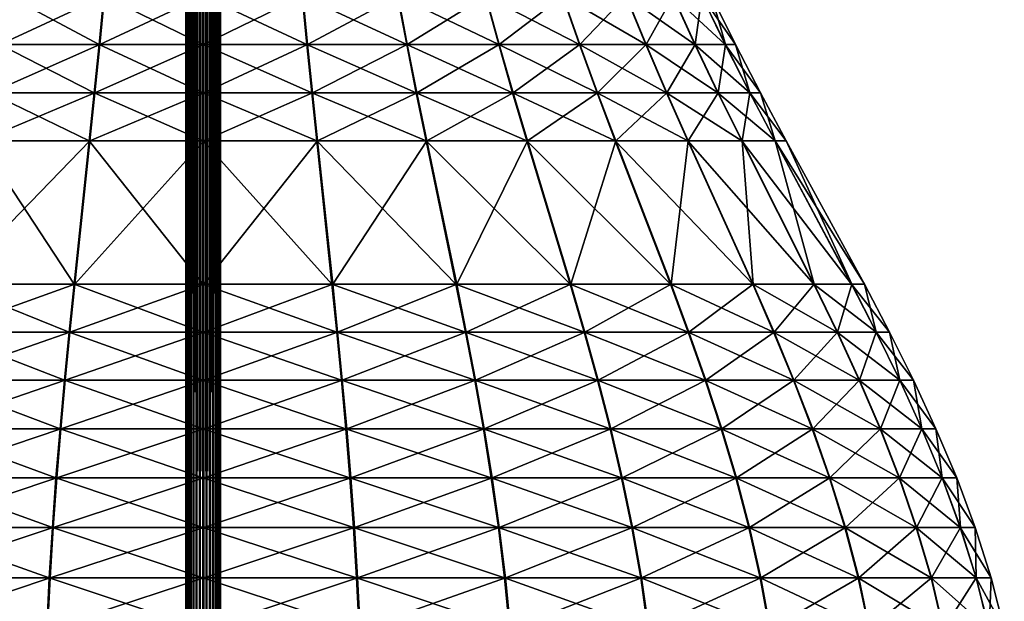
# Model space of a CAD drawing. Units: metres. Extents: x -0.75 to 0.75, y -0.03 to 3.98.
# Drawn here: x -0.16 to 0.68, y 0.46 to 0.95 of the extents above; entities that cross this region are included whole.
import ezdxf

# ---------------------------------------------------------------- set-up
doc = ezdxf.new("R2010")
doc.units = ezdxf.units.M

msp = doc.modelspace()

# ---------------------------------------------------------------- linework, layer by layer
at = {"layer": 'Queen'}
for points in [[(-0.014356, 3.979388, -0.018334), (-0.014638, -0.034566, -0.021187), (-0.014356, -0.034566, -0.018334)], [(-0.014356, 3.979388, -0.018334), (-0.014638, 3.979388, -0.021187), (-0.014638, -0.034566, -0.021187)], [(-0.014638, 3.979388, -0.021187), (-0.014359, -0.034566, -0.024041), (-0.014638, -0.034566, -0.021187)], [(-0.014638, 3.979388, -0.021187), (-0.014359, 3.979388, -0.024041), (-0.014359, -0.034566, -0.024041)], [(-0.014359, 3.979388, -0.024041), (-0.013529, -0.034566, -0.026785), (-0.014359, -0.034566, -0.024041)], [(-0.014359, 3.979388, -0.024041), (-0.013529, 3.979388, -0.026785), (-0.013529, -0.034566, -0.026785)], [(-0.013522, 3.979388, -0.015591), (-0.014356, -0.034566, -0.018334), (-0.013522, -0.034566, -0.015591)], [(-0.013522, 3.979388, -0.015591), (-0.014356, 3.979388, -0.018334), (-0.014356, -0.034566, -0.018334)], [(-0.013529, 3.979388, -0.026785), (-0.012179, -0.034566, -0.029314), (-0.013529, -0.034566, -0.026785)], [(-0.013529, 3.979388, -0.026785), (-0.012179, 3.979388, -0.029314), (-0.012179, -0.034566, -0.029314)], [(-0.012169, 3.979388, -0.013063), (-0.013522, -0.034566, -0.015591), (-0.012169, -0.034566, -0.013063)], [(-0.012169, 3.979388, -0.013063), (-0.013522, 3.979388, -0.015591), (-0.013522, -0.034566, -0.015591)], [(-0.012179, 3.979388, -0.029314), (-0.010362, -0.034566, -0.031532), (-0.012179, -0.034566, -0.029314)], [(-0.012179, 3.979388, -0.029314), (-0.010362, 3.979388, -0.031532), (-0.010362, -0.034566, -0.031532)], [(-0.01035, 3.979388, -0.010848), (-0.012169, -0.034566, -0.013063), (-0.01035, -0.034566, -0.010848)], [(-0.01035, 3.979388, -0.010848), (-0.012169, 3.979388, -0.013063), (-0.012169, -0.034566, -0.013063)], [(-0.010362, 3.979388, -0.031532), (-0.008147, -0.034566, -0.033352), (-0.010362, -0.034566, -0.031532)], [(-0.010362, 3.979388, -0.031532), (-0.008147, 3.979388, -0.033352), (-0.008147, -0.034566, -0.033352)], [(-0.008133, 3.979388, -0.00903), (-0.01035, -0.034566, -0.010848), (-0.008133, -0.034566, -0.00903)], [(-0.008133, 3.979388, -0.00903), (-0.01035, 3.979388, -0.010848), (-0.01035, -0.034566, -0.010848)], [(-0.008147, 3.979388, -0.033352), (-0.00562, -0.034566, -0.034706), (-0.008147, -0.034566, -0.033352)], [(-0.008147, 3.979388, -0.033352), (-0.00562, 3.979388, -0.034706), (-0.00562, -0.034566, -0.034706)], [(-0.005604, 3.979388, -0.00768), (-0.008133, -0.034566, -0.00903), (-0.005604, -0.034566, -0.00768)], [(-0.005604, 3.979388, -0.00768), (-0.008133, 3.979388, -0.00903), (-0.008133, -0.034566, -0.00903)], [(-0.00562, 3.979388, -0.034706), (-0.002877, -0.034566, -0.03554), (-0.00562, -0.034566, -0.034706)], [(-0.00562, 3.979388, -0.034706), (-0.002877, 3.979388, -0.03554), (-0.002877, -0.034566, -0.03554)], [(-0.00286, 3.979388, -0.006848), (-0.005604, -0.034566, -0.00768), (-0.00286, -0.034566, -0.006848)], [(-0.00286, 3.979388, -0.006848), (-0.005604, 3.979388, -0.00768), (-0.005604, -0.034566, -0.00768)], [(-0.002877, 3.979388, -0.03554), (-0.000024, -0.034566, -0.035824), (-0.002877, -0.034566, -0.03554)], [(-0.002877, 3.979388, -0.03554), (-0.000024, 3.979388, -0.035824), (-0.000024, -0.034566, -0.035824)], [(-0.000006, 3.979388, -0.006568), (-0.00286, -0.034566, -0.006848), (-0.000006, -0.034566, -0.006568)], [(-0.000006, 3.979388, -0.006568), (-0.00286, 3.979388, -0.006848), (-0.00286, -0.034566, -0.006848)], [(-0.000024, 3.979388, -0.035824), (0.00283, -0.034566, -0.035545), (-0.000024, -0.034566, -0.035824)], [(-0.000024, 3.979388, -0.035824), (0.00283, 3.979388, -0.035545), (0.00283, -0.034566, -0.035545)], [(0.002847, 3.979388, -0.00685), (-0.000006, -0.034566, -0.006568), (0.002847, -0.034566, -0.00685)], [(0.002847, 3.979388, -0.00685), (-0.000006, 3.979388, -0.006568), (-0.000006, -0.034566, -0.006568)], [(0.00283, 3.979388, -0.035545), (0.005574, -0.034566, -0.034716), (0.00283, -0.034566, -0.035545)], [(0.00283, 3.979388, -0.035545), (0.005574, 3.979388, -0.034716), (0.005574, -0.034566, -0.034716)], [(0.00559, 3.979388, -0.007683), (0.002847, -0.034566, -0.00685), (0.00559, -0.034566, -0.007683)], [(0.00559, 3.979388, -0.007683), (0.002847, 3.979388, -0.00685), (0.002847, -0.034566, -0.00685)], [(0.005574, 3.979388, -0.034716), (0.008104, -0.034566, -0.033367), (0.005574, -0.034566, -0.034716)], [(0.005574, 3.979388, -0.034716), (0.008104, 3.979388, -0.033367), (0.008104, -0.034566, -0.033367)], [(0.008118, 3.979388, -0.009035), (0.00559, -0.034566, -0.007683), (0.008118, -0.034566, -0.009035)], [(0.008118, 3.979388, -0.009035), (0.00559, 3.979388, -0.007683), (0.00559, -0.034566, -0.007683)], [(0.008104, 3.979388, -0.033367), (0.010322, -0.034566, -0.03155), (0.008104, -0.034566, -0.033367)], [(0.008104, 3.979388, -0.033367), (0.010322, 3.979388, -0.03155), (0.010322, -0.034566, -0.03155)], [(0.010334, 3.979388, -0.010854), (0.008118, -0.034566, -0.009035), (0.010334, -0.034566, -0.010854)], [(0.010334, 3.979388, -0.010854), (0.008118, 3.979388, -0.009035), (0.008118, -0.034566, -0.009035)], [(0.010322, 3.979388, -0.03155), (0.012143, -0.034566, -0.029336), (0.010322, -0.034566, -0.03155)], [(0.010322, 3.979388, -0.03155), (0.012143, 3.979388, -0.029336), (0.012143, -0.034566, -0.029336)], [(0.012153, 3.979388, -0.013071), (0.010334, -0.034566, -0.010854), (0.012153, -0.034566, -0.013071)], [(0.012153, 3.979388, -0.013071), (0.010334, 3.979388, -0.010854), (0.010334, -0.034566, -0.010854)], [(0.012143, 3.979388, -0.029336), (0.013497, -0.034566, -0.026809), (0.012143, -0.034566, -0.029336)], [(0.012143, 3.979388, -0.029336), (0.013497, 3.979388, -0.026809), (0.013497, -0.034566, -0.026809)], [(0.013504, 3.979388, -0.015599), (0.012153, -0.034566, -0.013071), (0.013504, -0.034566, -0.015599)], [(0.013504, 3.979388, -0.015599), (0.012153, 3.979388, -0.013071), (0.012153, -0.034566, -0.013071)], [(0.013497, 3.979388, -0.026809), (0.014333, -0.034566, -0.024066), (0.013497, -0.034566, -0.026809)], [(0.013497, 3.979388, -0.026809), (0.014333, 3.979388, -0.024066), (0.014333, -0.034566, -0.024066)], [(0.014336, 3.979388, -0.018343), (0.013504, -0.034566, -0.015599), (0.014336, -0.034566, -0.018343)], [(0.014336, 3.979388, -0.018343), (0.013504, 3.979388, -0.015599), (0.013504, -0.034566, -0.015599)], [(0.014333, 3.979388, -0.024066), (0.014617, -0.034566, -0.021196), (0.014333, -0.034566, -0.024066)], [(0.014333, 3.979388, -0.024066), (0.014617, 3.979388, -0.021196), (0.014617, -0.034566, -0.021196)], [(0.014617, 3.979388, -0.021196), (0.014336, -0.034566, -0.018343), (0.014617, -0.034566, -0.021196)], [(0.014617, 3.979388, -0.021196), (0.014336, 3.979388, -0.018343), (0.014336, -0.034566, -0.018343)], [(-0.164871, 0.969971, -0.418953), (-0.08807, 0.928805, -0.463302), (-0.172613, 0.928805, -0.437634)], [(-0.08362, 0.969971, 0.401177), (-0.17212, 0.928805, 0.395446), (-0.087546, 0.928805, 0.421014)], [(-0.08362, 0.969971, 0.401177), (-0.164399, 0.969971, 0.376756), (-0.17212, 0.928805, 0.395446)], [(-0.164871, 0.969971, -0.418953), (-0.08412, 0.969971, -0.44347), (-0.08807, 0.928805, -0.463302)], [(-0.08412, 0.969971, -0.44347), (-0.000144, 0.928805, -0.471986), (-0.08807, 0.928805, -0.463302)], [(0.000372, 0.969971, 0.409373), (-0.087546, 0.928805, 0.421014), (0.00039, 0.928805, 0.429594)], [(0.000372, 0.969971, 0.409373), (-0.08362, 0.969971, 0.401177), (-0.087546, 0.928805, 0.421014)], [(-0.08412, 0.969971, -0.44347), (-0.000138, 0.969971, -0.451765), (-0.000144, 0.928805, -0.471986)], [(-0.000138, 0.969971, -0.451765), (0.087787, 0.928805, -0.463354), (-0.000144, 0.928805, -0.471986)], [(-0.000138, 0.969971, -0.451765), (0.083848, 0.969971, -0.44352), (0.087787, 0.928805, -0.463354)], [(0.084349, 0.969971, 0.401028), (0.000372, 0.969971, 0.409373), (0.00039, 0.928805, 0.429594)], [(0.084349, 0.969971, 0.401028), (0.00039, 0.928805, 0.429594), (0.088311, 0.928805, 0.420857)], [(0.083848, 0.969971, -0.44352), (0.172345, 0.928805, -0.437736), (0.087787, 0.928805, -0.463354)], [(0.083848, 0.969971, -0.44352), (0.164614, 0.969971, -0.419051), (0.172345, 0.928805, -0.437736)], [(0.165085, 0.969971, 0.376464), (0.084349, 0.969971, 0.401028), (0.088311, 0.928805, 0.420857)], [(0.165085, 0.969971, 0.376464), (0.088311, 0.928805, 0.420857), (0.172839, 0.928805, 0.395139)], [(0.164614, 0.969971, -0.419051), (0.250282, 0.928805, -0.396117), (0.172345, 0.928805, -0.437736)], [(0.164614, 0.969971, -0.419051), (0.239055, 0.969971, -0.379299), (0.250282, 0.928805, -0.396117)], [(0.239479, 0.969971, 0.336623), (0.165085, 0.969971, 0.376464), (0.172839, 0.928805, 0.395139)], [(0.239479, 0.969971, 0.336623), (0.172839, 0.928805, 0.395139), (0.250726, 0.928805, 0.353428)], [(0.239055, 0.969971, -0.379299), (0.318605, 0.928805, -0.340095), (0.250282, 0.928805, -0.396117)], [(0.239055, 0.969971, -0.379299), (0.304312, 0.969971, -0.32579), (0.318605, 0.928805, -0.340095)], [(0.304673, 0.969971, 0.283037), (0.239479, 0.969971, 0.336623), (0.250726, 0.928805, 0.353428)], [(0.304673, 0.969971, 0.283037), (0.250726, 0.928805, 0.353428), (0.318982, 0.928805, 0.297325)], [(0.304312, 0.969971, -0.32579), (0.374687, 0.928805, -0.271822), (0.318605, 0.928805, -0.340095)], [(0.304312, 0.969971, -0.32579), (0.357879, 0.969971, -0.26058), (0.374687, 0.928805, -0.271822)], [(0.358163, 0.969971, 0.217763), (0.304673, 0.969971, 0.283037), (0.318982, 0.928805, 0.297325)], [(0.358163, 0.969971, 0.217763), (0.318982, 0.928805, 0.297325), (0.374984, 0.928805, 0.228986)], [(0.357879, 0.969971, -0.26058), (0.416376, 0.928805, -0.193922), (0.374687, 0.928805, -0.271822)], [(0.357879, 0.969971, -0.26058), (0.397698, 0.969971, -0.186174), (0.416376, 0.928805, -0.193922)], [(0.397893, 0.969971, 0.14331), (0.358163, 0.969971, 0.217763), (0.374984, 0.928805, 0.228986)], [(0.397893, 0.969971, 0.14331), (0.374984, 0.928805, 0.228986), (0.41658, 0.928805, 0.151036)], [(0.397698, 0.969971, -0.186174), (0.442069, 0.928805, -0.109386), (0.416376, 0.928805, -0.193922)], [(0.397698, 0.969971, -0.186174), (0.422238, 0.969971, -0.105431), (0.442069, 0.928805, -0.109386)], [(0.422338, 0.969971, 0.062538), (0.397893, 0.969971, 0.14331), (0.41658, 0.928805, 0.151036)], [(0.422338, 0.969971, 0.062538), (0.41658, 0.928805, 0.151036), (0.442173, 0.928805, 0.06647)], [(0.422238, 0.969971, -0.105431), (0.45078, 0.928805, -0.021463), (0.442069, 0.928805, -0.109386)], [(0.422238, 0.969971, -0.105431), (0.430558, 0.969971, -0.021451), (0.45078, 0.928805, -0.021463)], [(0.430558, 0.969971, -0.021451), (0.422338, 0.969971, 0.062538), (0.442173, 0.928805, 0.06647)], [(0.430558, 0.969971, -0.021451), (0.442173, 0.928805, 0.06647), (0.45078, 0.928805, -0.021463)], [(-0.172613, 0.928805, -0.437634), (-0.092205, 0.887976, -0.484061), (-0.180718, 0.887976, -0.457187)], [(-0.087546, 0.928805, 0.421014), (-0.180201, 0.887976, 0.415009), (-0.091656, 0.887976, 0.441777)], [(-0.087546, 0.928805, 0.421014), (-0.17212, 0.928805, 0.395446), (-0.180201, 0.887976, 0.415009)], [(-0.172613, 0.928805, -0.437634), (-0.08807, 0.928805, -0.463302), (-0.092205, 0.887976, -0.484061)], [(-0.08807, 0.928805, -0.463302), (-0.000151, 0.887976, -0.493153), (-0.092205, 0.887976, -0.484061)], [(0.00039, 0.928805, 0.429594), (-0.091656, 0.887976, 0.441777), (0.000409, 0.887976, 0.450761)], [(0.00039, 0.928805, 0.429594), (-0.087546, 0.928805, 0.421014), (-0.091656, 0.887976, 0.441777)], [(-0.08807, 0.928805, -0.463302), (-0.000144, 0.928805, -0.471986), (-0.000151, 0.887976, -0.493153)], [(-0.000144, 0.928805, -0.471986), (0.091909, 0.887976, -0.484115), (-0.000151, 0.887976, -0.493153)], [(-0.000144, 0.928805, -0.471986), (0.087787, 0.928805, -0.463354), (0.091909, 0.887976, -0.484115)], [(0.088311, 0.928805, 0.420857), (0.00039, 0.928805, 0.429594), (0.000409, 0.887976, 0.450761)], [(0.088311, 0.928805, 0.420857), (0.000409, 0.887976, 0.450761), (0.092458, 0.887976, 0.441614)], [(0.087787, 0.928805, -0.463354), (0.180438, 0.887976, -0.457294), (0.091909, 0.887976, -0.484115)], [(0.087787, 0.928805, -0.463354), (0.172345, 0.928805, -0.437736), (0.180438, 0.887976, -0.457294)], [(0.172839, 0.928805, 0.395139), (0.088311, 0.928805, 0.420857), (0.092458, 0.887976, 0.441614)], [(0.172839, 0.928805, 0.395139), (0.092458, 0.887976, 0.441614), (0.180955, 0.887976, 0.414688)], [(0.172345, 0.928805, -0.437736), (0.262035, 0.887976, -0.413721), (0.180438, 0.887976, -0.457294)], [(0.172345, 0.928805, -0.437736), (0.250282, 0.928805, -0.396117), (0.262035, 0.887976, -0.413721)], [(0.250726, 0.928805, 0.353428), (0.172839, 0.928805, 0.395139), (0.180955, 0.887976, 0.414688)], [(0.250726, 0.928805, 0.353428), (0.180955, 0.887976, 0.414688), (0.2625, 0.887976, 0.371018)], [(0.250282, 0.928805, -0.396117), (0.333565, 0.887976, -0.355068), (0.262035, 0.887976, -0.413721)], [(0.250282, 0.928805, -0.396117), (0.318605, 0.928805, -0.340095), (0.333565, 0.887976, -0.355068)], [(0.318982, 0.928805, 0.297325), (0.250726, 0.928805, 0.353428), (0.2625, 0.887976, 0.371018)], [(0.318982, 0.928805, 0.297325), (0.2625, 0.887976, 0.371018), (0.33396, 0.887976, 0.312281)], [(0.318605, 0.928805, -0.340095), (0.392281, 0.887976, -0.28359), (0.333565, 0.887976, -0.355068)], [(0.318605, 0.928805, -0.340095), (0.374687, 0.928805, -0.271822), (0.392281, 0.887976, -0.28359)], [(0.374984, 0.928805, 0.228986), (0.318982, 0.928805, 0.297325), (0.33396, 0.887976, 0.312281)], [(0.374984, 0.928805, 0.228986), (0.33396, 0.887976, 0.312281), (0.392592, 0.887976, 0.240733)], [(0.374687, 0.928805, -0.271822), (0.435927, 0.887976, -0.202032), (0.392281, 0.887976, -0.28359)], [(0.374687, 0.928805, -0.271822), (0.416376, 0.928805, -0.193922), (0.435927, 0.887976, -0.202032)], [(0.41658, 0.928805, 0.151036), (0.374984, 0.928805, 0.228986), (0.392592, 0.887976, 0.240733)], [(0.41658, 0.928805, 0.151036), (0.392592, 0.887976, 0.240733), (0.436141, 0.887976, 0.159123)], [(0.416376, 0.928805, -0.193922), (0.462826, 0.887976, -0.113527), (0.435927, 0.887976, -0.202032)], [(0.416376, 0.928805, -0.193922), (0.442069, 0.928805, -0.109386), (0.462826, 0.887976, -0.113527)], [(0.442173, 0.928805, 0.06647), (0.41658, 0.928805, 0.151036), (0.436141, 0.887976, 0.159123)], [(0.442173, 0.928805, 0.06647), (0.436141, 0.887976, 0.159123), (0.462936, 0.887976, 0.070587)], [(0.442069, 0.928805, -0.109386), (0.471946, 0.887976, -0.021476), (0.462826, 0.887976, -0.113527)], [(0.442069, 0.928805, -0.109386), (0.45078, 0.928805, -0.021463), (0.471946, 0.887976, -0.021476)], [(0.45078, 0.928805, -0.021463), (0.442173, 0.928805, 0.06647), (0.462936, 0.887976, 0.070587)], [(0.45078, 0.928805, -0.021463), (0.462936, 0.887976, 0.070587), (0.471946, 0.887976, -0.021476)], [(-0.180718, 0.887976, -0.457187), (-0.096464, 0.84739, -0.505442), (-0.189065, 0.84739, -0.477327)], [(-0.091656, 0.887976, 0.441777), (-0.188525, 0.84739, 0.435159), (-0.09589, 0.84739, 0.463164)], [(-0.091656, 0.887976, 0.441777), (-0.180201, 0.887976, 0.415009), (-0.188525, 0.84739, 0.435159)], [(-0.180718, 0.887976, -0.457187), (-0.092205, 0.887976, -0.484061), (-0.096464, 0.84739, -0.505442)], [(-0.092205, 0.887976, -0.484061), (-0.000157, 0.84739, -0.514954), (-0.096464, 0.84739, -0.505442)], [(0.000409, 0.887976, 0.450761), (-0.09589, 0.84739, 0.463164), (0.000428, 0.84739, 0.472562)], [(0.000409, 0.887976, 0.450761), (-0.091656, 0.887976, 0.441777), (-0.09589, 0.84739, 0.463164)], [(-0.092205, 0.887976, -0.484061), (-0.000151, 0.887976, -0.493153), (-0.000157, 0.84739, -0.514954)], [(-0.000151, 0.887976, -0.493153), (0.096155, 0.84739, -0.505499), (-0.000157, 0.84739, -0.514954)], [(-0.000151, 0.887976, -0.493153), (0.091909, 0.887976, -0.484115), (0.096155, 0.84739, -0.505499)], [(0.092458, 0.887976, 0.441614), (0.000409, 0.887976, 0.450761), (0.000428, 0.84739, 0.472562)], [(0.092458, 0.887976, 0.441614), (0.000428, 0.84739, 0.472562), (0.096729, 0.84739, 0.462993)], [(0.091909, 0.887976, -0.484115), (0.188773, 0.84739, -0.477439), (0.096155, 0.84739, -0.505499)], [(0.091909, 0.887976, -0.484115), (0.180438, 0.887976, -0.457294), (0.188773, 0.84739, -0.477439)], [(0.180955, 0.887976, 0.414688), (0.092458, 0.887976, 0.441614), (0.096729, 0.84739, 0.462993)], [(0.180955, 0.887976, 0.414688), (0.096729, 0.84739, 0.462993), (0.189314, 0.84739, 0.434823)], [(0.180438, 0.887976, -0.457294), (0.274139, 0.84739, -0.431853), (0.188773, 0.84739, -0.477439)], [(0.180438, 0.887976, -0.457294), (0.262035, 0.887976, -0.413721), (0.274139, 0.84739, -0.431853)], [(0.2625, 0.887976, 0.371018), (0.180955, 0.887976, 0.414688), (0.189314, 0.84739, 0.434823)], [(0.2625, 0.887976, 0.371018), (0.189314, 0.84739, 0.434823), (0.274626, 0.84739, 0.389135)], [(0.262035, 0.887976, -0.413721), (0.348974, 0.84739, -0.370491), (0.274139, 0.84739, -0.431853)], [(0.262035, 0.887976, -0.413721), (0.333565, 0.887976, -0.355068), (0.348974, 0.84739, -0.370491)], [(0.33396, 0.887976, 0.312281), (0.2625, 0.887976, 0.371018), (0.274626, 0.84739, 0.389135)], [(0.33396, 0.887976, 0.312281), (0.274626, 0.84739, 0.389135), (0.349388, 0.84739, 0.327685)], [(0.333565, 0.887976, -0.355068), (0.410402, 0.84739, -0.295711), (0.348974, 0.84739, -0.370491)], [(0.333565, 0.887976, -0.355068), (0.392281, 0.887976, -0.28359), (0.410402, 0.84739, -0.295711)], [(0.392592, 0.887976, 0.240733), (0.33396, 0.887976, 0.312281), (0.349388, 0.84739, 0.327685)], [(0.392592, 0.887976, 0.240733), (0.349388, 0.84739, 0.327685), (0.410727, 0.84739, 0.252832)], [(0.392281, 0.887976, -0.28359), (0.456064, 0.84739, -0.210386), (0.410402, 0.84739, -0.295711)], [(0.392281, 0.887976, -0.28359), (0.435927, 0.887976, -0.202032), (0.456064, 0.84739, -0.210386)], [(0.436141, 0.887976, 0.159123), (0.392592, 0.887976, 0.240733), (0.410727, 0.84739, 0.252832)], [(0.436141, 0.887976, 0.159123), (0.410727, 0.84739, 0.252832), (0.456288, 0.84739, 0.167453)], [(0.435927, 0.887976, -0.202032), (0.484207, 0.84739, -0.117793), (0.456064, 0.84739, -0.210386)], [(0.435927, 0.887976, -0.202032), (0.462826, 0.887976, -0.113527), (0.484207, 0.84739, -0.117793)], [(0.462936, 0.887976, 0.070587), (0.436141, 0.887976, 0.159123), (0.456288, 0.84739, 0.167453)], [(0.462936, 0.887976, 0.070587), (0.456288, 0.84739, 0.167453), (0.484321, 0.84739, 0.074826)], [(0.462826, 0.887976, -0.113527), (0.493748, 0.84739, -0.021489), (0.484207, 0.84739, -0.117793)], [(0.462826, 0.887976, -0.113527), (0.471946, 0.887976, -0.021476), (0.493748, 0.84739, -0.021489)], [(0.471946, 0.887976, -0.021476), (0.462936, 0.887976, 0.070587), (0.484321, 0.84739, 0.074826)], [(0.471946, 0.887976, -0.021476), (0.484321, 0.84739, 0.074826), (0.493748, 0.84739, -0.021489)], [(-0.189065, 0.84739, -0.477327), (-0.109378, 0.72614, -0.570277), (-0.214378, 0.72614, -0.538398)], [(-0.09589, 0.84739, 0.463164), (-0.213764, 0.72614, 0.49626), (-0.108727, 0.72614, 0.528014)], [(-0.09589, 0.84739, 0.463164), (-0.188525, 0.84739, 0.435159), (-0.213764, 0.72614, 0.49626)], [(-0.189065, 0.84739, -0.477327), (-0.096464, 0.84739, -0.505442), (-0.109378, 0.72614, -0.570277)], [(-0.096464, 0.84739, -0.505442), (-0.000177, 0.72614, -0.581063), (-0.109378, 0.72614, -0.570277)], [(0.000428, 0.84739, 0.472562), (-0.108727, 0.72614, 0.528014), (0.000487, 0.72614, 0.538671)], [(0.000428, 0.84739, 0.472562), (-0.09589, 0.84739, 0.463164), (-0.108727, 0.72614, 0.528014)], [(-0.096464, 0.84739, -0.505442), (-0.000157, 0.84739, -0.514954), (-0.000177, 0.72614, -0.581063)], [(-0.000157, 0.84739, -0.514954), (0.109031, 0.72614, -0.570342), (-0.000177, 0.72614, -0.581063)], [(-0.000157, 0.84739, -0.514954), (0.096155, 0.84739, -0.505499), (0.109031, 0.72614, -0.570342)], [(0.096729, 0.84739, 0.462993), (0.000428, 0.84739, 0.472562), (0.000487, 0.72614, 0.538671)], [(0.096729, 0.84739, 0.462993), (0.000487, 0.72614, 0.538671), (0.109682, 0.72614, 0.52782)], [(0.096155, 0.84739, -0.505499), (0.21405, 0.72614, -0.538525), (0.109031, 0.72614, -0.570342)], [(0.096155, 0.84739, -0.505499), (0.188773, 0.84739, -0.477439), (0.21405, 0.72614, -0.538525)], [(0.189314, 0.84739, 0.434823), (0.096729, 0.84739, 0.462993), (0.109682, 0.72614, 0.52782)], [(0.189314, 0.84739, 0.434823), (0.109682, 0.72614, 0.52782), (0.214663, 0.72614, 0.495879)], [(0.188773, 0.84739, -0.477439), (0.310845, 0.72614, -0.486835), (0.21405, 0.72614, -0.538525)], [(0.188773, 0.84739, -0.477439), (0.274139, 0.84739, -0.431853), (0.310845, 0.72614, -0.486835)], [(0.274626, 0.84739, 0.389135), (0.189314, 0.84739, 0.434823), (0.214663, 0.72614, 0.495879)], [(0.274626, 0.84739, 0.389135), (0.214663, 0.72614, 0.495879), (0.311397, 0.72614, 0.444074)], [(0.274139, 0.84739, -0.431853), (0.395699, 0.72614, -0.417258), (0.310845, 0.72614, -0.486835)], [(0.274139, 0.84739, -0.431853), (0.348974, 0.84739, -0.370491), (0.395699, 0.72614, -0.417258)], [(0.349388, 0.84739, 0.327685), (0.274626, 0.84739, 0.389135), (0.311397, 0.72614, 0.444074)], [(0.349388, 0.84739, 0.327685), (0.311397, 0.72614, 0.444074), (0.396168, 0.72614, 0.374396)], [(0.348974, 0.84739, -0.370491), (0.465352, 0.72614, -0.332466), (0.395699, 0.72614, -0.417258)], [(0.348974, 0.84739, -0.370491), (0.410402, 0.84739, -0.295711), (0.465352, 0.72614, -0.332466)], [(0.410727, 0.84739, 0.252832), (0.349388, 0.84739, 0.327685), (0.396168, 0.72614, 0.374396)], [(0.410727, 0.84739, 0.252832), (0.396168, 0.72614, 0.374396), (0.465721, 0.72614, 0.289522)], [(0.410402, 0.84739, -0.295711), (0.517128, 0.72614, -0.235716), (0.465352, 0.72614, -0.332466)], [(0.410402, 0.84739, -0.295711), (0.456064, 0.84739, -0.210386), (0.517128, 0.72614, -0.235716)], [(0.456288, 0.84739, 0.167453), (0.410727, 0.84739, 0.252832), (0.465721, 0.72614, 0.289522)], [(0.456064, 0.84739, -0.210386), (0.549038, 0.72614, -0.130726), (0.517128, 0.72614, -0.235716)], [(0.456064, 0.84739, -0.210386), (0.484207, 0.84739, -0.117793), (0.549038, 0.72614, -0.130726)], [(0.484321, 0.84739, 0.074826), (0.456288, 0.84739, 0.167453), (0.517382, 0.72614, 0.192711)], [(0.456288, 0.84739, 0.167453), (0.465721, 0.72614, 0.289522), (0.517382, 0.72614, 0.192711)], [(0.484207, 0.84739, -0.117793), (0.559856, 0.72614, -0.021528), (0.549038, 0.72614, -0.130726)], [(0.484207, 0.84739, -0.117793), (0.493748, 0.84739, -0.021489), (0.559856, 0.72614, -0.021528)], [(0.493748, 0.84739, -0.021489), (0.484321, 0.84739, 0.074826), (0.549167, 0.72614, 0.087683)], [(0.484321, 0.84739, 0.074826), (0.517382, 0.72614, 0.192711), (0.549167, 0.72614, 0.087683)], [(0.493748, 0.84739, -0.021489), (0.549167, 0.72614, 0.087683), (0.559856, 0.72614, -0.021528)], [(-0.214378, 0.72614, -0.538398), (-0.113526, 0.685577, -0.591104), (-0.222509, 0.685577, -0.558016)], [(-0.108727, 0.72614, 0.528014), (-0.221872, 0.685577, 0.515887), (-0.112851, 0.685577, 0.548846)], [(-0.108727, 0.72614, 0.528014), (-0.213764, 0.72614, 0.49626), (-0.221872, 0.685577, 0.515887)], [(-0.214378, 0.72614, -0.538398), (-0.109378, 0.72614, -0.570277), (-0.113526, 0.685577, -0.591104)], [(-0.109378, 0.72614, -0.570277), (-0.000183, 0.685577, -0.602299), (-0.113526, 0.685577, -0.591104)], [(0.000487, 0.72614, 0.538671), (-0.112851, 0.685577, 0.548846), (0.000506, 0.685577, 0.559907)], [(0.000487, 0.72614, 0.538671), (-0.108727, 0.72614, 0.528014), (-0.112851, 0.685577, 0.548846)], [(-0.109378, 0.72614, -0.570277), (-0.000177, 0.72614, -0.581063), (-0.000183, 0.685577, -0.602299)], [(-0.000177, 0.72614, -0.581063), (0.113167, 0.685577, -0.591172), (-0.000183, 0.685577, -0.602299)], [(-0.000177, 0.72614, -0.581063), (0.109031, 0.72614, -0.570342), (0.113167, 0.685577, -0.591172)], [(0.109682, 0.72614, 0.52782), (0.000487, 0.72614, 0.538671), (0.000506, 0.685577, 0.559907)], [(0.109682, 0.72614, 0.52782), (0.000506, 0.685577, 0.559907), (0.113842, 0.685577, 0.548645)], [(0.109031, 0.72614, -0.570342), (0.222169, 0.685577, -0.558148), (0.113167, 0.685577, -0.591172)], [(0.109031, 0.72614, -0.570342), (0.21405, 0.72614, -0.538525), (0.222169, 0.685577, -0.558148)], [(0.214663, 0.72614, 0.495879), (0.109682, 0.72614, 0.52782), (0.113842, 0.685577, 0.548645)], [(0.214663, 0.72614, 0.495879), (0.113842, 0.685577, 0.548645), (0.222805, 0.685577, 0.515492)], [(0.21405, 0.72614, -0.538525), (0.322636, 0.685577, -0.504497), (0.222169, 0.685577, -0.558148)], [(0.21405, 0.72614, -0.538525), (0.310845, 0.72614, -0.486835), (0.322636, 0.685577, -0.504497)], [(0.311397, 0.72614, 0.444074), (0.214663, 0.72614, 0.495879), (0.222805, 0.685577, 0.515492)], [(0.311397, 0.72614, 0.444074), (0.222805, 0.685577, 0.515492), (0.323209, 0.685577, 0.461723)], [(0.310845, 0.72614, -0.486835), (0.410709, 0.685577, -0.432281), (0.322636, 0.685577, -0.504497)], [(0.310845, 0.72614, -0.486835), (0.395699, 0.72614, -0.417258), (0.410709, 0.685577, -0.432281)], [(0.396168, 0.72614, 0.374396), (0.311397, 0.72614, 0.444074), (0.323209, 0.685577, 0.461723)], [(0.396168, 0.72614, 0.374396), (0.323209, 0.685577, 0.461723), (0.411196, 0.685577, 0.389402)], [(0.395699, 0.72614, -0.417258), (0.483004, 0.685577, -0.344272), (0.410709, 0.685577, -0.432281)], [(0.395699, 0.72614, -0.417258), (0.465352, 0.72614, -0.332466), (0.483004, 0.685577, -0.344272)], [(0.465721, 0.72614, 0.289522), (0.396168, 0.72614, 0.374396), (0.411196, 0.685577, 0.389402)], [(0.465721, 0.72614, 0.289522), (0.411196, 0.685577, 0.389402), (0.483386, 0.685577, 0.301308)], [(0.465352, 0.72614, -0.332466), (0.536743, 0.685577, -0.243853), (0.483004, 0.685577, -0.344272)], [(0.465352, 0.72614, -0.332466), (0.517128, 0.72614, -0.235716), (0.536743, 0.685577, -0.243853)], [(0.517382, 0.72614, 0.192711), (0.465721, 0.72614, 0.289522), (0.483386, 0.685577, 0.301308)], [(0.517382, 0.72614, 0.192711), (0.483386, 0.685577, 0.301308), (0.537007, 0.685577, 0.200825)], [(0.517128, 0.72614, -0.235716), (0.569864, 0.685577, -0.13488), (0.536743, 0.685577, -0.243853)], [(0.517128, 0.72614, -0.235716), (0.549038, 0.72614, -0.130726), (0.569864, 0.685577, -0.13488)], [(0.549167, 0.72614, 0.087683), (0.517382, 0.72614, 0.192711), (0.537007, 0.685577, 0.200825)], [(0.549167, 0.72614, 0.087683), (0.537007, 0.685577, 0.200825), (0.569998, 0.685577, 0.091813)], [(0.549038, 0.72614, -0.130726), (0.581093, 0.685577, -0.021541), (0.569864, 0.685577, -0.13488)], [(0.549038, 0.72614, -0.130726), (0.559856, 0.72614, -0.021528), (0.581093, 0.685577, -0.021541)], [(0.559856, 0.72614, -0.021528), (0.549167, 0.72614, 0.087683), (0.569998, 0.685577, 0.091813)], [(0.559856, 0.72614, -0.021528), (0.569998, 0.685577, 0.091813), (0.581093, 0.685577, -0.021541)], [(-0.222509, 0.685577, -0.558016), (-0.117495, 0.644783, -0.611032), (-0.230289, 0.644783, -0.576787)], [(-0.112851, 0.685577, 0.548846), (-0.22963, 0.644783, 0.534667), (-0.116796, 0.644783, 0.568779)], [(-0.112851, 0.685577, 0.548846), (-0.221872, 0.685577, 0.515887), (-0.22963, 0.644783, 0.534667)], [(-0.222509, 0.685577, -0.558016), (-0.113526, 0.685577, -0.591104), (-0.117495, 0.644783, -0.611032)], [(-0.113526, 0.685577, -0.591104), (-0.000189, 0.644783, -0.622618), (-0.117495, 0.644783, -0.611032)], [(0.000506, 0.685577, 0.559907), (-0.116796, 0.644783, 0.568779), (0.000524, 0.644783, 0.580226)], [(0.000506, 0.685577, 0.559907), (-0.112851, 0.685577, 0.548846), (-0.116796, 0.644783, 0.568779)], [(-0.113526, 0.685577, -0.591104), (-0.000183, 0.685577, -0.602299), (-0.000189, 0.644783, -0.622618)], [(-0.000183, 0.685577, -0.602299), (0.117124, 0.644783, -0.611101), (-0.000189, 0.644783, -0.622618)], [(-0.000183, 0.685577, -0.602299), (0.113167, 0.685577, -0.591172), (0.117124, 0.644783, -0.611101)], [(0.113842, 0.685577, 0.548645), (0.000506, 0.685577, 0.559907), (0.000524, 0.644783, 0.580226)], [(0.113842, 0.685577, 0.548645), (0.000524, 0.644783, 0.580226), (0.117823, 0.644783, 0.56857)], [(0.113167, 0.685577, -0.591172), (0.229938, 0.644783, -0.576923), (0.117124, 0.644783, -0.611101)], [(0.113167, 0.685577, -0.591172), (0.222169, 0.685577, -0.558148), (0.229938, 0.644783, -0.576923)], [(0.222805, 0.685577, 0.515492), (0.113842, 0.685577, 0.548645), (0.117823, 0.644783, 0.56857)], [(0.222805, 0.685577, 0.515492), (0.117823, 0.644783, 0.56857), (0.230596, 0.644783, 0.534258)], [(0.222169, 0.685577, -0.558148), (0.333918, 0.644783, -0.521397), (0.229938, 0.644783, -0.576923)], [(0.222169, 0.685577, -0.558148), (0.322636, 0.685577, -0.504497), (0.333918, 0.644783, -0.521397)], [(0.323209, 0.685577, 0.461723), (0.222805, 0.685577, 0.515492), (0.230596, 0.644783, 0.534258)], [(0.323209, 0.685577, 0.461723), (0.230596, 0.644783, 0.534258), (0.334511, 0.644783, 0.478608)], [(0.322636, 0.685577, -0.504497), (0.42507, 0.644783, -0.446655), (0.333918, 0.644783, -0.521397)], [(0.322636, 0.685577, -0.504497), (0.410709, 0.685577, -0.432281), (0.42507, 0.644783, -0.446655)], [(0.411196, 0.685577, 0.389402), (0.323209, 0.685577, 0.461723), (0.334511, 0.644783, 0.478608)], [(0.411196, 0.685577, 0.389402), (0.334511, 0.644783, 0.478608), (0.425574, 0.644783, 0.403759)], [(0.410709, 0.685577, -0.432281), (0.499893, 0.644783, -0.355569), (0.42507, 0.644783, -0.446655)], [(0.410709, 0.685577, -0.432281), (0.483004, 0.685577, -0.344272), (0.499893, 0.644783, -0.355569)], [(0.483386, 0.685577, 0.301308), (0.411196, 0.685577, 0.389402), (0.425574, 0.644783, 0.403759)], [(0.483386, 0.685577, 0.301308), (0.425574, 0.644783, 0.403759), (0.500289, 0.644783, 0.312584)], [(0.483004, 0.685577, -0.344272), (0.555512, 0.644783, -0.251639), (0.499893, 0.644783, -0.355569)], [(0.483004, 0.685577, -0.344272), (0.536743, 0.685577, -0.243853), (0.555512, 0.644783, -0.251639)], [(0.537007, 0.685577, 0.200825), (0.483386, 0.685577, 0.301308), (0.500289, 0.644783, 0.312584)], [(0.537007, 0.685577, 0.200825), (0.500289, 0.644783, 0.312584), (0.555784, 0.644783, 0.208588)], [(0.536743, 0.685577, -0.243853), (0.58979, 0.644783, -0.138856), (0.555512, 0.644783, -0.251639)], [(0.536743, 0.685577, -0.243853), (0.569864, 0.685577, -0.13488), (0.58979, 0.644783, -0.138856)], [(0.569998, 0.685577, 0.091813), (0.537007, 0.685577, 0.200825), (0.555784, 0.644783, 0.208588)], [(0.569998, 0.685577, 0.091813), (0.555784, 0.644783, 0.208588), (0.589929, 0.644783, 0.095764)], [(0.569864, 0.685577, -0.13488), (0.601412, 0.644783, -0.021553), (0.58979, 0.644783, -0.138856)], [(0.569864, 0.685577, -0.13488), (0.581093, 0.685577, -0.021541), (0.601412, 0.644783, -0.021553)], [(0.581093, 0.685577, -0.021541), (0.569998, 0.685577, 0.091813), (0.589929, 0.644783, 0.095764)], [(0.581093, 0.685577, -0.021541), (0.589929, 0.644783, 0.095764), (0.601412, 0.644783, -0.021553)], [(-0.230289, 0.644783, -0.576787), (-0.121225, 0.603664, -0.629755), (-0.237598, 0.603664, -0.594423)], [(-0.116796, 0.644783, 0.568779), (-0.236919, 0.603664, 0.552312), (-0.120503, 0.603664, 0.587506)], [(-0.116796, 0.644783, 0.568779), (-0.22963, 0.644783, 0.534667), (-0.236919, 0.603664, 0.552312)], [(-0.230289, 0.644783, -0.576787), (-0.117495, 0.644783, -0.611032), (-0.121225, 0.603664, -0.629755)], [(-0.117495, 0.644783, -0.611032), (-0.000195, 0.603664, -0.64171), (-0.121225, 0.603664, -0.629755)], [(0.000524, 0.644783, 0.580226), (-0.120503, 0.603664, 0.587506), (0.000541, 0.603664, 0.599317)], [(0.000524, 0.644783, 0.580226), (-0.116796, 0.644783, 0.568779), (-0.120503, 0.603664, 0.587506)], [(-0.117495, 0.644783, -0.611032), (-0.000189, 0.644783, -0.622618), (-0.000195, 0.603664, -0.64171)], [(-0.000189, 0.644783, -0.622618), (0.120843, 0.603664, -0.629827), (-0.000195, 0.603664, -0.64171)], [(-0.000189, 0.644783, -0.622618), (0.117124, 0.644783, -0.611101), (0.120843, 0.603664, -0.629827)], [(0.117823, 0.644783, 0.56857), (0.000524, 0.644783, 0.580226), (0.000541, 0.603664, 0.599317)], [(0.117823, 0.644783, 0.56857), (0.000541, 0.603664, 0.599317), (0.121564, 0.603664, 0.587291)], [(0.117124, 0.644783, -0.611101), (0.237237, 0.603664, -0.594564), (0.120843, 0.603664, -0.629827)], [(0.117124, 0.644783, -0.611101), (0.229938, 0.644783, -0.576923), (0.237237, 0.603664, -0.594564)], [(0.230596, 0.644783, 0.534258), (0.117823, 0.644783, 0.56857), (0.121564, 0.603664, 0.587291)], [(0.230596, 0.644783, 0.534258), (0.121564, 0.603664, 0.587291), (0.237917, 0.603664, 0.55189)], [(0.229938, 0.644783, -0.576923), (0.344518, 0.603664, -0.537275), (0.237237, 0.603664, -0.594564)], [(0.229938, 0.644783, -0.576923), (0.333918, 0.644783, -0.521397), (0.344518, 0.603664, -0.537275)], [(0.334511, 0.644783, 0.478608), (0.230596, 0.644783, 0.534258), (0.237917, 0.603664, 0.55189)], [(0.334511, 0.644783, 0.478608), (0.237917, 0.603664, 0.55189), (0.345129, 0.603664, 0.494474)], [(0.333918, 0.644783, -0.521397), (0.438563, 0.603664, -0.46016), (0.344518, 0.603664, -0.537275)], [(0.333918, 0.644783, -0.521397), (0.42507, 0.644783, -0.446655), (0.438563, 0.603664, -0.46016)], [(0.425574, 0.644783, 0.403759), (0.334511, 0.644783, 0.478608), (0.345129, 0.603664, 0.494474)], [(0.425574, 0.644783, 0.403759), (0.345129, 0.603664, 0.494474), (0.439084, 0.603664, 0.417248)], [(0.42507, 0.644783, -0.446655), (0.515761, 0.603664, -0.366183), (0.438563, 0.603664, -0.46016)], [(0.42507, 0.644783, -0.446655), (0.499893, 0.644783, -0.355569), (0.515761, 0.603664, -0.366183)], [(0.500289, 0.644783, 0.312584), (0.425574, 0.644783, 0.403759), (0.439084, 0.603664, 0.417248)], [(0.500289, 0.644783, 0.312584), (0.439084, 0.603664, 0.417248), (0.51617, 0.603664, 0.32318)], [(0.499893, 0.644783, -0.355569), (0.573146, 0.603664, -0.258954), (0.515761, 0.603664, -0.366183)], [(0.499893, 0.644783, -0.355569), (0.555512, 0.644783, -0.251639), (0.573146, 0.603664, -0.258954)], [(0.555784, 0.644783, 0.208588), (0.500289, 0.644783, 0.312584), (0.51617, 0.603664, 0.32318)], [(0.555784, 0.644783, 0.208588), (0.51617, 0.603664, 0.32318), (0.573427, 0.603664, 0.215882)], [(0.555512, 0.644783, -0.251639), (0.608512, 0.603664, -0.14259), (0.573146, 0.603664, -0.258954)], [(0.555512, 0.644783, -0.251639), (0.58979, 0.644783, -0.138856), (0.608512, 0.603664, -0.14259)], [(0.589929, 0.644783, 0.095764), (0.555784, 0.644783, 0.208588), (0.573427, 0.603664, 0.215882)], [(0.589929, 0.644783, 0.095764), (0.573427, 0.603664, 0.215882), (0.608656, 0.603664, 0.099477)], [(0.58979, 0.644783, -0.138856), (0.620503, 0.603664, -0.021564), (0.608512, 0.603664, -0.14259)], [(0.58979, 0.644783, -0.138856), (0.601412, 0.644783, -0.021553), (0.620503, 0.603664, -0.021564)], [(0.601412, 0.644783, -0.021553), (0.589929, 0.644783, 0.095764), (0.608656, 0.603664, 0.099477)], [(0.601412, 0.644783, -0.021553), (0.608656, 0.603664, 0.099477), (0.620503, 0.603664, -0.021564)], [(-0.237598, 0.603664, -0.594423), (-0.124654, 0.562125, -0.64697), (-0.244319, 0.562125, -0.610638)], [(-0.120503, 0.603664, 0.587506), (-0.24362, 0.562125, 0.568535), (-0.123912, 0.562125, 0.604725)], [(-0.120503, 0.603664, 0.587506), (-0.236919, 0.603664, 0.552312), (-0.24362, 0.562125, 0.568535)], [(-0.237598, 0.603664, -0.594423), (-0.121225, 0.603664, -0.629755), (-0.124654, 0.562125, -0.64697)], [(-0.121225, 0.603664, -0.629755), (-0.0002, 0.562125, -0.659262), (-0.124654, 0.562125, -0.64697)], [(0.000541, 0.603664, 0.599317), (-0.123912, 0.562125, 0.604725), (0.000557, 0.562125, 0.61687)], [(0.000541, 0.603664, 0.599317), (-0.120503, 0.603664, 0.587506), (-0.123912, 0.562125, 0.604725)], [(-0.121225, 0.603664, -0.629755), (-0.000195, 0.603664, -0.64171), (-0.0002, 0.562125, -0.659262)], [(-0.000195, 0.603664, -0.64171), (0.124261, 0.562125, -0.647044), (-0.0002, 0.562125, -0.659262)], [(-0.000195, 0.603664, -0.64171), (0.120843, 0.603664, -0.629827), (0.124261, 0.562125, -0.647044)], [(0.121564, 0.603664, 0.587291), (0.000541, 0.603664, 0.599317), (0.000557, 0.562125, 0.61687)], [(0.121564, 0.603664, 0.587291), (0.000557, 0.562125, 0.61687), (0.125003, 0.562125, 0.604504)], [(0.120843, 0.603664, -0.629827), (0.243948, 0.562125, -0.610783), (0.124261, 0.562125, -0.647044)], [(0.120843, 0.603664, -0.629827), (0.237237, 0.603664, -0.594564), (0.243948, 0.562125, -0.610783)], [(0.237917, 0.603664, 0.55189), (0.121564, 0.603664, 0.587291), (0.125003, 0.562125, 0.604504)], [(0.237917, 0.603664, 0.55189), (0.125003, 0.562125, 0.604504), (0.244647, 0.562125, 0.568101)], [(0.237237, 0.603664, -0.594564), (0.354264, 0.562125, -0.551873), (0.243948, 0.562125, -0.610783)], [(0.237237, 0.603664, -0.594564), (0.344518, 0.603664, -0.537275), (0.354264, 0.562125, -0.551873)], [(0.345129, 0.603664, 0.494474), (0.237917, 0.603664, 0.55189), (0.244647, 0.562125, 0.568101)], [(0.345129, 0.603664, 0.494474), (0.244647, 0.562125, 0.568101), (0.354893, 0.562125, 0.509061)], [(0.344518, 0.603664, -0.537275), (0.45097, 0.562125, -0.472578), (0.354264, 0.562125, -0.551873)], [(0.344518, 0.603664, -0.537275), (0.438563, 0.603664, -0.46016), (0.45097, 0.562125, -0.472578)], [(0.439084, 0.603664, 0.417248), (0.345129, 0.603664, 0.494474), (0.354893, 0.562125, 0.509061)], [(0.439084, 0.603664, 0.417248), (0.354893, 0.562125, 0.509061), (0.451505, 0.562125, 0.429651)], [(0.438563, 0.603664, -0.46016), (0.530351, 0.562125, -0.375942), (0.45097, 0.562125, -0.472578)], [(0.438563, 0.603664, -0.46016), (0.515761, 0.603664, -0.366183), (0.530351, 0.562125, -0.375942)], [(0.51617, 0.603664, 0.32318), (0.439084, 0.603664, 0.417248), (0.451505, 0.562125, 0.429651)], [(0.51617, 0.603664, 0.32318), (0.451505, 0.562125, 0.429651), (0.530772, 0.562125, 0.332921)], [(0.515761, 0.603664, -0.366183), (0.589359, 0.562125, -0.265679), (0.530351, 0.562125, -0.375942)], [(0.515761, 0.603664, -0.366183), (0.573146, 0.603664, -0.258954), (0.589359, 0.562125, -0.265679)], [(0.573427, 0.603664, 0.215882), (0.51617, 0.603664, 0.32318), (0.530772, 0.562125, 0.332921)], [(0.573427, 0.603664, 0.215882), (0.530772, 0.562125, 0.332921), (0.589649, 0.562125, 0.222588)], [(0.573146, 0.603664, -0.258954), (0.625726, 0.562125, -0.146024), (0.589359, 0.562125, -0.265679)], [(0.573146, 0.603664, -0.258954), (0.608512, 0.603664, -0.14259), (0.625726, 0.562125, -0.146024)], [(0.608656, 0.603664, 0.099477), (0.573427, 0.603664, 0.215882), (0.589649, 0.562125, 0.222588)], [(0.608656, 0.603664, 0.099477), (0.589649, 0.562125, 0.222588), (0.625874, 0.562125, 0.10289)], [(0.608512, 0.603664, -0.14259), (0.638056, 0.562125, -0.021574), (0.625726, 0.562125, -0.146024)], [(0.608512, 0.603664, -0.14259), (0.620503, 0.603664, -0.021564), (0.638056, 0.562125, -0.021574)], [(0.620503, 0.603664, -0.021564), (0.608656, 0.603664, 0.099477), (0.625874, 0.562125, 0.10289)], [(0.620503, 0.603664, -0.021564), (0.625874, 0.562125, 0.10289), (0.638056, 0.562125, -0.021574)], [(-0.244319, 0.562125, -0.610638), (-0.127721, 0.520072, -0.662372), (-0.250332, 0.520072, -0.625146)], [(-0.123912, 0.562125, 0.604725), (-0.249616, 0.520072, 0.58305), (-0.126961, 0.520072, 0.62013)], [(-0.123912, 0.562125, 0.604725), (-0.24362, 0.562125, 0.568535), (-0.249616, 0.520072, 0.58305)], [(-0.244319, 0.562125, -0.610638), (-0.124654, 0.562125, -0.64697), (-0.127721, 0.520072, -0.662372)], [(-0.124654, 0.562125, -0.64697), (-0.000204, 0.520072, -0.674967), (-0.127721, 0.520072, -0.662372)], [(0.000557, 0.562125, 0.61687), (-0.126961, 0.520072, 0.62013), (0.00057, 0.520072, 0.632574)], [(0.000557, 0.562125, 0.61687), (-0.123912, 0.562125, 0.604725), (-0.126961, 0.520072, 0.62013)], [(-0.124654, 0.562125, -0.64697), (-0.0002, 0.562125, -0.659262), (-0.000204, 0.520072, -0.674967)], [(-0.0002, 0.562125, -0.659262), (0.12732, 0.520072, -0.662447), (-0.000204, 0.520072, -0.674967)], [(-0.0002, 0.562125, -0.659262), (0.124261, 0.562125, -0.647044), (0.12732, 0.520072, -0.662447)], [(0.125003, 0.562125, 0.604504), (0.000557, 0.562125, 0.61687), (0.00057, 0.520072, 0.632574)], [(0.125003, 0.562125, 0.604504), (0.00057, 0.520072, 0.632574), (0.12808, 0.520072, 0.619904)], [(0.124261, 0.562125, -0.647044), (0.249953, 0.520072, -0.625294), (0.12732, 0.520072, -0.662447)], [(0.124261, 0.562125, -0.647044), (0.243948, 0.562125, -0.610783), (0.249953, 0.520072, -0.625294)], [(0.244647, 0.562125, 0.568101), (0.125003, 0.562125, 0.604504), (0.12808, 0.520072, 0.619904)], [(0.244647, 0.562125, 0.568101), (0.12808, 0.520072, 0.619904), (0.250668, 0.520072, 0.582605)], [(0.243948, 0.562125, -0.610783), (0.362983, 0.520072, -0.564934), (0.249953, 0.520072, -0.625294)], [(0.243948, 0.562125, -0.610783), (0.354264, 0.562125, -0.551873), (0.362983, 0.520072, -0.564934)], [(0.354893, 0.562125, 0.509061), (0.244647, 0.562125, 0.568101), (0.250668, 0.520072, 0.582605)], [(0.354893, 0.562125, 0.509061), (0.250668, 0.520072, 0.582605), (0.363627, 0.520072, 0.522112)], [(0.354264, 0.562125, -0.551873), (0.462069, 0.520072, -0.483687), (0.362983, 0.520072, -0.564934)], [(0.354264, 0.562125, -0.551873), (0.45097, 0.562125, -0.472578), (0.462069, 0.520072, -0.483687)], [(0.451505, 0.562125, 0.429651), (0.354893, 0.562125, 0.509061), (0.363627, 0.520072, 0.522112)], [(0.451505, 0.562125, 0.429651), (0.363627, 0.520072, 0.522112), (0.462617, 0.520072, 0.440747)], [(0.45097, 0.562125, -0.472578), (0.543405, 0.520072, -0.384673), (0.462069, 0.520072, -0.483687)], [(0.45097, 0.562125, -0.472578), (0.530351, 0.562125, -0.375942), (0.543405, 0.520072, -0.384673)], [(0.530772, 0.562125, 0.332921), (0.451505, 0.562125, 0.429651), (0.462617, 0.520072, 0.440747)], [(0.530772, 0.562125, 0.332921), (0.462617, 0.520072, 0.440747), (0.543835, 0.520072, 0.341637)], [(0.530351, 0.562125, -0.375942), (0.603865, 0.520072, -0.271696), (0.543405, 0.520072, -0.384673)], [(0.530351, 0.562125, -0.375942), (0.589359, 0.562125, -0.265679), (0.603865, 0.520072, -0.271696)], [(0.589649, 0.562125, 0.222588), (0.530772, 0.562125, 0.332921), (0.543835, 0.520072, 0.341637)], [(0.589649, 0.562125, 0.222588), (0.543835, 0.520072, 0.341637), (0.604161, 0.520072, 0.228588)], [(0.589359, 0.562125, -0.265679), (0.641127, 0.520072, -0.149097), (0.603865, 0.520072, -0.271696)], [(0.589359, 0.562125, -0.265679), (0.625726, 0.562125, -0.146024), (0.641127, 0.520072, -0.149097)], [(0.625874, 0.562125, 0.10289), (0.589649, 0.562125, 0.222588), (0.604161, 0.520072, 0.228588)], [(0.625874, 0.562125, 0.10289), (0.604161, 0.520072, 0.228588), (0.641278, 0.520072, 0.105944)], [(0.625726, 0.562125, -0.146024), (0.65376, 0.520072, -0.021584), (0.641127, 0.520072, -0.149097)], [(0.625726, 0.562125, -0.146024), (0.638056, 0.562125, -0.021574), (0.65376, 0.520072, -0.021584)], [(0.638056, 0.562125, -0.021574), (0.625874, 0.562125, 0.10289), (0.641278, 0.520072, 0.105944)], [(0.638056, 0.562125, -0.021574), (0.641278, 0.520072, 0.105944), (0.65376, 0.520072, -0.021584)], [(-0.250332, 0.520072, -0.625146), (-0.130367, 0.477409, -0.675656), (-0.255518, 0.477409, -0.637659)], [(-0.126961, 0.520072, 0.62013), (-0.254788, 0.477409, 0.595569), (-0.129591, 0.477409, 0.633418)], [(-0.126961, 0.520072, 0.62013), (-0.249616, 0.520072, 0.58305), (-0.254788, 0.477409, 0.595569)], [(-0.250332, 0.520072, -0.625146), (-0.127721, 0.520072, -0.662372), (-0.130367, 0.477409, -0.675656)], [(-0.127721, 0.520072, -0.662372), (-0.000208, 0.477409, -0.688512), (-0.130367, 0.477409, -0.675656)], [(0.00057, 0.520072, 0.632574), (-0.129591, 0.477409, 0.633418), (0.000583, 0.477409, 0.646119)], [(0.00057, 0.520072, 0.632574), (-0.126961, 0.520072, 0.62013), (-0.129591, 0.477409, 0.633418)], [(-0.127721, 0.520072, -0.662372), (-0.000204, 0.520072, -0.674967), (-0.000208, 0.477409, -0.688512)], [(-0.000204, 0.520072, -0.674967), (0.129958, 0.477409, -0.675733), (-0.000208, 0.477409, -0.688512)], [(-0.000204, 0.520072, -0.674967), (0.12732, 0.520072, -0.662447), (0.129958, 0.477409, -0.675733)], [(0.12808, 0.520072, 0.619904), (0.00057, 0.520072, 0.632574), (0.000583, 0.477409, 0.646119)], [(0.12808, 0.520072, 0.619904), (0.000583, 0.477409, 0.646119), (0.130734, 0.477409, 0.633186)], [(0.12732, 0.520072, -0.662447), (0.255132, 0.477409, -0.63781), (0.129958, 0.477409, -0.675733)], [(0.12732, 0.520072, -0.662447), (0.249953, 0.520072, -0.625294), (0.255132, 0.477409, -0.63781)], [(0.250668, 0.520072, 0.582605), (0.12808, 0.520072, 0.619904), (0.130734, 0.477409, 0.633186)], [(0.250668, 0.520072, 0.582605), (0.130734, 0.477409, 0.633186), (0.255862, 0.477409, 0.595115)], [(0.249953, 0.520072, -0.625294), (0.370504, 0.477409, -0.5762), (0.255132, 0.477409, -0.63781)], [(0.249953, 0.520072, -0.625294), (0.362983, 0.520072, -0.564934), (0.370504, 0.477409, -0.5762)], [(0.363627, 0.520072, 0.522112), (0.250668, 0.520072, 0.582605), (0.255862, 0.477409, 0.595115)], [(0.363627, 0.520072, 0.522112), (0.255862, 0.477409, 0.595115), (0.371162, 0.477409, 0.533368)], [(0.362983, 0.520072, -0.564934), (0.471643, 0.477409, -0.493269), (0.370504, 0.477409, -0.5762)], [(0.362983, 0.520072, -0.564934), (0.462069, 0.520072, -0.483687), (0.471643, 0.477409, -0.493269)], [(0.462617, 0.520072, 0.440747), (0.363627, 0.520072, 0.522112), (0.371162, 0.477409, 0.533368)], [(0.462617, 0.520072, 0.440747), (0.371162, 0.477409, 0.533368), (0.472202, 0.477409, 0.450318)], [(0.462069, 0.520072, -0.483687), (0.554663, 0.477409, -0.392204), (0.471643, 0.477409, -0.493269)], [(0.462069, 0.520072, -0.483687), (0.543405, 0.520072, -0.384673), (0.554663, 0.477409, -0.392204)], [(0.543835, 0.520072, 0.341637), (0.462617, 0.520072, 0.440747), (0.472202, 0.477409, 0.450318)], [(0.543835, 0.520072, 0.341637), (0.472202, 0.477409, 0.450318), (0.555103, 0.477409, 0.349154)], [(0.543405, 0.520072, -0.384673), (0.616376, 0.477409, -0.276886), (0.554663, 0.477409, -0.392204)], [(0.543405, 0.520072, -0.384673), (0.603865, 0.520072, -0.271696), (0.616376, 0.477409, -0.276886)], [(0.604161, 0.520072, 0.228588), (0.543835, 0.520072, 0.341637), (0.555103, 0.477409, 0.349154)], [(0.604161, 0.520072, 0.228588), (0.555103, 0.477409, 0.349154), (0.616679, 0.477409, 0.233763)], [(0.603865, 0.520072, -0.271696), (0.65441, 0.477409, -0.151747), (0.616376, 0.477409, -0.276886)], [(0.603865, 0.520072, -0.271696), (0.641127, 0.520072, -0.149097), (0.65441, 0.477409, -0.151747)], [(0.641278, 0.520072, 0.105944), (0.604161, 0.520072, 0.228588), (0.616679, 0.477409, 0.233763)], [(0.641278, 0.520072, 0.105944), (0.616679, 0.477409, 0.233763), (0.654565, 0.477409, 0.108579)], [(0.641127, 0.520072, -0.149097), (0.667305, 0.477409, -0.021592), (0.65441, 0.477409, -0.151747)], [(0.641127, 0.520072, -0.149097), (0.65376, 0.520072, -0.021584), (0.667305, 0.477409, -0.021592)], [(0.65376, 0.520072, -0.021584), (0.641278, 0.520072, 0.105944), (0.654565, 0.477409, 0.108579)], [(0.65376, 0.520072, -0.021584), (0.654565, 0.477409, 0.108579), (0.667305, 0.477409, -0.021592)], [(-0.255518, 0.477409, -0.637659), (-0.132531, 0.434042, -0.686518), (-0.259759, 0.434042, -0.64789)], [(-0.129591, 0.477409, 0.633418), (-0.259016, 0.434042, 0.605805), (-0.131742, 0.434042, 0.644282)], [(-0.129591, 0.477409, 0.633418), (-0.254788, 0.477409, 0.595569), (-0.259016, 0.434042, 0.605805)], [(-0.255518, 0.477409, -0.637659), (-0.130367, 0.477409, -0.675656), (-0.132531, 0.434042, -0.686518)], [(-0.130367, 0.477409, -0.675656), (-0.000212, 0.434042, -0.699587), (-0.132531, 0.434042, -0.686518)], [(0.000583, 0.477409, 0.646119), (-0.131742, 0.434042, 0.644282), (0.000592, 0.434042, 0.657195)], [(0.000583, 0.477409, 0.646119), (-0.129591, 0.477409, 0.633418), (-0.131742, 0.434042, 0.644282)], [(-0.130367, 0.477409, -0.675656), (-0.000208, 0.477409, -0.688512), (-0.000212, 0.434042, -0.699587)], [(-0.000208, 0.477409, -0.688512), (0.132115, 0.434042, -0.686596), (-0.000212, 0.434042, -0.699587)], [(-0.000208, 0.477409, -0.688512), (0.129958, 0.477409, -0.675733), (0.132115, 0.434042, -0.686596)], [(0.130734, 0.477409, 0.633186), (0.000583, 0.477409, 0.646119), (0.000592, 0.434042, 0.657195)], [(0.130734, 0.477409, 0.633186), (0.000592, 0.434042, 0.657195), (0.132904, 0.434042, 0.644047)], [(0.129958, 0.477409, -0.675733), (0.259366, 0.434042, -0.648044), (0.132115, 0.434042, -0.686596)], [(0.129958, 0.477409, -0.675733), (0.255132, 0.477409, -0.63781), (0.259366, 0.434042, -0.648044)], [(0.255862, 0.477409, 0.595115), (0.130734, 0.477409, 0.633186), (0.132904, 0.434042, 0.644047)], [(0.255862, 0.477409, 0.595115), (0.132904, 0.434042, 0.644047), (0.260109, 0.434042, 0.605344)], [(0.255132, 0.477409, -0.63781), (0.376653, 0.434042, -0.585411), (0.259366, 0.434042, -0.648044)], [(0.255132, 0.477409, -0.63781), (0.370504, 0.477409, -0.5762), (0.376653, 0.434042, -0.585411)], [(0.371162, 0.477409, 0.533368), (0.255862, 0.477409, 0.595115), (0.260109, 0.434042, 0.605344)], [(0.371162, 0.477409, 0.533368), (0.260109, 0.434042, 0.605344), (0.377322, 0.434042, 0.542572)], [(0.370504, 0.477409, -0.5762), (0.479471, 0.434042, -0.501104), (0.376653, 0.434042, -0.585411)], [(0.370504, 0.477409, -0.5762), (0.471643, 0.477409, -0.493269), (0.479471, 0.434042, -0.501104)], [(0.472202, 0.477409, 0.450318), (0.371162, 0.477409, 0.533368), (0.377322, 0.434042, 0.542572)], [(0.472202, 0.477409, 0.450318), (0.377322, 0.434042, 0.542572), (0.480039, 0.434042, 0.458143)], [(0.471643, 0.477409, -0.493269), (0.563869, 0.434042, -0.398362), (0.479471, 0.434042, -0.501104)], [(0.471643, 0.477409, -0.493269), (0.554663, 0.477409, -0.392204), (0.563869, 0.434042, -0.398362)], [(0.555103, 0.477409, 0.349154), (0.472202, 0.477409, 0.450318), (0.480039, 0.434042, 0.458143)], [(0.555103, 0.477409, 0.349154), (0.480039, 0.434042, 0.458143), (0.564316, 0.434042, 0.355301)], [(0.554663, 0.477409, -0.392204), (0.626606, 0.434042, -0.28113), (0.563869, 0.434042, -0.398362)], [(0.554663, 0.477409, -0.392204), (0.616376, 0.477409, -0.276886), (0.626606, 0.434042, -0.28113)], [(0.616679, 0.477409, 0.233763), (0.555103, 0.477409, 0.349154), (0.564316, 0.434042, 0.355301)], [(0.616679, 0.477409, 0.233763), (0.564316, 0.434042, 0.355301), (0.626914, 0.434042, 0.237995)], [(0.616376, 0.477409, -0.276886), (0.665272, 0.434042, -0.153913), (0.626606, 0.434042, -0.28113)], [(0.616376, 0.477409, -0.276886), (0.65441, 0.477409, -0.151747), (0.665272, 0.434042, -0.153913)], [(0.654565, 0.477409, 0.108579), (0.616679, 0.477409, 0.233763), (0.626914, 0.434042, 0.237995)], [(0.654565, 0.477409, 0.108579), (0.626914, 0.434042, 0.237995), (0.665428, 0.434042, 0.110732)], [(0.65441, 0.477409, -0.151747), (0.67838, 0.434042, -0.021598), (0.665272, 0.434042, -0.153913)], [(0.65441, 0.477409, -0.151747), (0.667305, 0.477409, -0.021592), (0.67838, 0.434042, -0.021598)], [(0.667305, 0.477409, -0.021592), (0.654565, 0.477409, 0.108579), (0.665428, 0.434042, 0.110732)], [(0.667305, 0.477409, -0.021592), (0.665428, 0.434042, 0.110732), (0.67838, 0.434042, -0.021598)]]:
    msp.add_3dface(points, dxfattribs=at)

doc.saveas('drawing.dxf')
